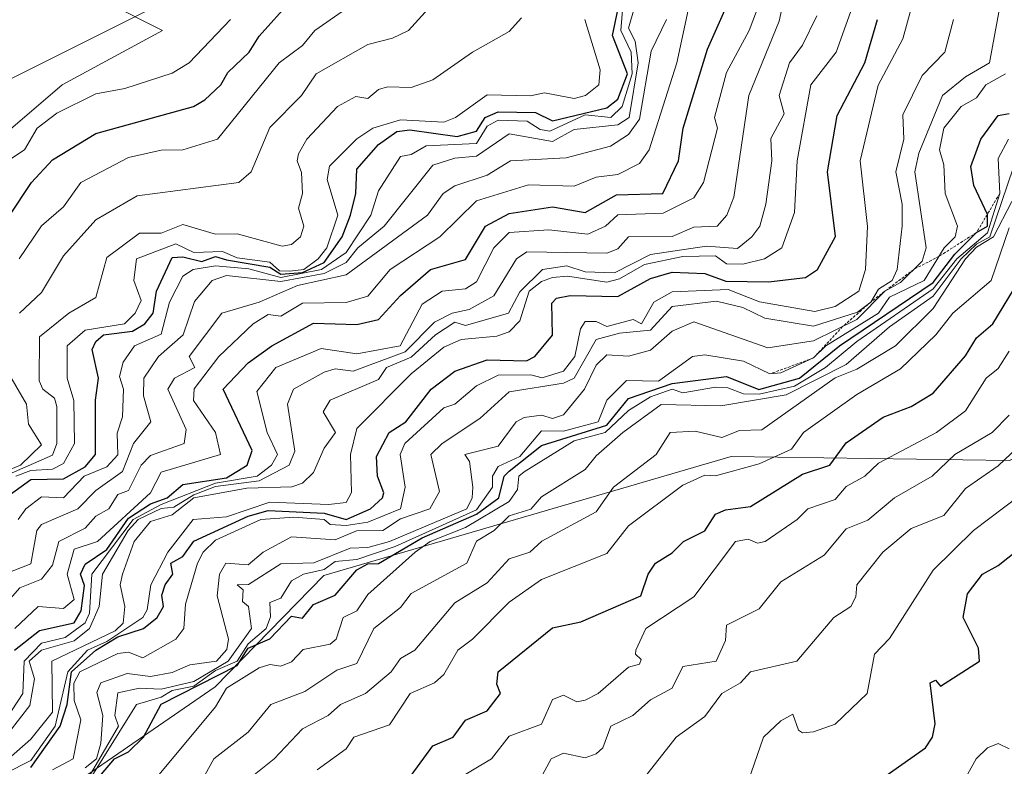
# Model space of a CAD drawing. Units: metres. Extents: x 569873 to 573313, y 4733412 to 4735762.
# Drawn here: x 571728 to 571909, y 4734124 to 4734262 of the extents above; entities that cross this region are included whole.
import ezdxf

# ---------------------------------------------------------------- set-up
doc = ezdxf.new("R2010")
doc.units = ezdxf.units.M
doc.header["$MEASUREMENT"] = 0
doc.linetypes.add('TRAZOS', pattern=[0.75, 0.5, -0.25])
for name, color, linetype, lineweight in [('Arbolado forestal CxS', 92, 'Continuous', 0), ('Curva de nivel maestra', 36, 'Continuous', 30), ('Curva de nivel normal', 36, 'Continuous', 0), ('Escarpado lineal', 39, 'TRAZOS', 0)]:
    doc.layers.add(name, color=color, linetype=linetype, lineweight=lineweight)

# ---------------------------------------------------------------- blocks, each defined once
blk = doc.blocks.new('*U186')
at = {"layer": 'Curva de nivel normal', "color": 36, "linetype": 'Continuous', "lineweight": 0}
blk.add_polyline3d([(571910.72, 4734228.13, 585), (571907.36, 4734221.62, 585), (571904.22, 4734219.74, 585), (571902.18, 4734217.62, 585), (571896.22, 4734208.49, 585), (571889.33, 4734201.62, 585), (571882.22, 4734197.3, 585), (571878.22, 4734195.74, 585), (571864.75, 4734186.16, 585), (571860.61, 4734186.01, 585), (571857.36, 4734184.76, 585), (571852.48, 4734185.88, 585), (571847.86, 4734185.63, 585), (571845.3, 4734181.63, 585), (571837.42, 4734175.63, 585), (571834.23, 4734171.04, 585), (571824.27, 4734165.67, 585), (571822.05, 4734163.63, 585), (571818.23, 4734162.45, 585), (571814.23, 4734158.02, 585), (571808.24, 4734154.31, 585), (571800.89, 4734145.63, 585), (571798.24, 4734144.08, 585), (571796.53, 4734141.63, 585), (571791.82, 4734137.64, 585), (571787.25, 4734135.64, 585), (571784.94, 4734133.64, 585), (571780.24, 4734131.15, 585), (571775.05, 4734125.64, 585), (571771.04, 4734122.44, 585)], dxfattribs=at)
blk = doc.blocks.new('*U188')
at = {"layer": 'Curva de nivel normal', "color": 36, "linetype": 'Continuous', "lineweight": 0}
blk.add_polyline3d([(571724.25, 4734152.64, 660), (571728.25, 4734157.07, 660), (571732.25, 4734158.66, 660), (571734.25, 4734161.29, 660), (571735.41, 4734165.63, 660), (571740.25, 4734168.07, 660), (571742.25, 4734170.27, 660), (571744.6, 4734171.63, 660), (571746.25, 4734174.27, 660), (571748.25, 4734174.99, 660), (571750.57, 4734179.63, 660), (571752.25, 4734181.44, 660), (571758.49, 4734183.63, 660), (571758.82, 4734186.2, 660), (571755.49, 4734193.62, 660), (571756.72, 4734195.62, 660), (571760.41, 4734197.62, 660), (571759.39, 4734199.62, 660), (571765.37, 4734207.62, 660), (571772.24, 4734209.61, 660), (571779.32, 4734212.7, 660), (571788.24, 4734214.64, 660), (571803.21, 4734225.62, 660), (571806.14, 4734229.62, 660), (571808.24, 4734231.05, 660), (571814.23, 4734232.98, 660), (571818.49, 4734235.62, 660), (571828.76, 4734236.15, 660), (571836.92, 4734238.31, 660), (571840.23, 4734240.47, 660), (571842.23, 4734243.27, 660), (571844.39, 4734255.77, 660), (571847.21, 4734261.61, 660)], dxfattribs=at)
blk = doc.blocks.new('*U205')
at = {"layer": 'Curva de nivel normal', "color": 36, "linetype": 'Continuous', "lineweight": 0}
for points in [[(571726.25, 4734178.77, 690), (571728.37, 4734179.63, 690), (571732.25, 4734183.39, 690), (571729.82, 4734187.2, 690), (571729.48, 4734190.85, 690), (571725.54, 4734197.62, 690)], [(571728.15, 4734207.62, 690), (571732.25, 4734211.42, 690), (571736.25, 4734218.13, 690), (571742.25, 4734224.76, 690), (571749.8, 4734229.17, 690), (571768.53, 4734231.62, 690), (571770.78, 4734233.62, 690), (571774.24, 4734241.77, 690), (571780.03, 4734247.61, 690), (571782.76, 4734251.61, 690), (571792.24, 4734257.04, 690), (571796.81, 4734258.18, 690), (571799.71, 4734259.61, 690), (571803.41, 4734263.61, 690)]]:
    blk.add_polyline3d(points, dxfattribs=at)
blk = doc.blocks.new('*U209')
at = {"layer": 'Curva de nivel normal', "color": 36, "linetype": 'Continuous', "lineweight": 0}
blk.add_polyline3d([(571910.22, 4734127.5, 545), (571908.22, 4734128.46, 545), (571906.22, 4734127.68, 545), (571904.16, 4734125.64, 545), (571899.15, 4734116.57, 545), (571898, 4734111.64, 545), (571898.47, 4734109.64, 545), (571897.29, 4734106.71, 545), (571897.98, 4734105.4, 545), (571902.16, 4734105.58, 545), (571906.51, 4734103.93, 545), (571910.22, 4734104.02, 545)], dxfattribs=at)
blk = doc.blocks.new('*U212')
at = {"layer": 'Curva de nivel normal', "color": 36, "linetype": 'Continuous', "lineweight": 0}
blk.add_polyline3d([(571726.25, 4734178.01, 685), (571734.25, 4734181.51, 685), (571735.05, 4734183.63, 685), (571735.06, 4734190.43, 685), (571734.62, 4734191.99, 685), (571732.48, 4734193.62, 685), (571731.77, 4734195.14, 685), (571731.87, 4734203.24, 685), (571737.26, 4734207.62, 685), (571742.25, 4734210.51, 685), (571744.25, 4734217.85, 685), (571750.25, 4734222.3, 685), (571754.25, 4734222.31, 685), (571758.25, 4734223.89, 685), (571764.24, 4734222.13, 685), (571768.24, 4734222.2, 685), (571776.52, 4734219.9, 685), (571778.24, 4734220.25, 685), (571779.84, 4734221.62, 685), (571780.48, 4734223.62, 685), (571779.53, 4734226.91, 685), (571780.24, 4734229.62, 685), (571780.08, 4734233.46, 685), (571779.24, 4734235.62, 685), (571779.53, 4734236.91, 685), (571781.03, 4734239.61, 685), (571786.7, 4734245.61, 685), (571790.07, 4734247.44, 685), (571792.24, 4734247.1, 685), (571794.24, 4734248.75, 685), (571795.85, 4734249.22, 685), (571800.24, 4734249.12, 685), (571804.24, 4734250.49, 685), (571811.5, 4734255.61, 685), (571818.23, 4734259.43, 685), (571820.51, 4734261.89, 685)], dxfattribs=at)
blk = doc.blocks.new('*U213')
at = {"layer": 'Curva de nivel normal', "color": 36, "linetype": 'Continuous', "lineweight": 0}
blk.add_polyline3d([(571914.21, 4734185.22, 560), (571908.22, 4734179.51, 560), (571902.22, 4734175.38, 560), (571898.22, 4734170.38, 560), (571892.22, 4734168.03, 560), (571887.01, 4734163.63, 560), (571882.22, 4734157.66, 560), (571882.03, 4734155.44, 560), (571881.11, 4734153.63, 560), (571877.97, 4734151.63, 560), (571871.16, 4734143.63, 560), (571862.62, 4734141.63, 560), (571860.79, 4734139.63, 560), (571857.38, 4734137.64, 560), (571854.23, 4734133.44, 560), (571849, 4734129.64, 560), (571841.12, 4734119.64, 560)], dxfattribs=at)
blk = doc.blocks.new('*U217')
at = {"layer": 'Curva de nivel normal', "color": 36, "linetype": 'Continuous', "lineweight": 0}
blk.add_polyline3d([(571852.23, 4734268.22, 655), (571849.12, 4734253.61, 655), (571844.01, 4734237.62, 655), (571842.23, 4734235.12, 655), (571838.23, 4734233.08, 655), (571834.23, 4734232.62, 655), (571830.23, 4734230.94, 655), (571821.79, 4734231.18, 655), (571812.24, 4734228.28, 655), (571805.48, 4734221.62, 655), (571796.34, 4734215.62, 655), (571792.24, 4734210.73, 655), (571788.24, 4734209.59, 655), (571780.24, 4734209.43, 655), (571776.24, 4734207.07, 655), (571773.95, 4734207.33, 655), (571771.15, 4734205.62, 655), (571764.85, 4734199.62, 655), (571760.3, 4734193.67, 655), (571760.19, 4734191.56, 655), (571764.24, 4734185.63, 655), (571765.16, 4734181.63, 655), (571754.25, 4734178.38, 655), (571752.25, 4734174.58, 655), (571742.52, 4734165.63, 655), (571738.25, 4734164.19, 655), (571736.95, 4734159.63, 655), (571738.25, 4734154.96, 655), (571736.25, 4734153.28, 655), (571731.6, 4734153.63, 655), (571727.35, 4734149.63, 655)], dxfattribs=at)
blk = doc.blocks.new('*U222')
at = {"layer": 'Curva de nivel normal', "color": 36, "linetype": 'Continuous', "lineweight": 0}
blk.add_polyline3d([(571728.12, 4734217.62, 695), (571732.25, 4734223.66, 695), (571736.25, 4734227.16, 695), (571739.44, 4734231.62, 695), (571748.25, 4734236.2, 695), (571754.25, 4734237.56, 695), (571758.25, 4734237.61, 695), (571764.58, 4734239.61, 695), (571775.92, 4734253.61, 695), (571780.24, 4734256.84, 695), (571782.51, 4734259.61, 695), (571793.95, 4734267.61, 695)], dxfattribs=at)
blk = doc.blocks.new('*U224')
at = {"layer": 'Curva de nivel normal', "color": 36, "linetype": 'Continuous', "lineweight": 0}
blk.add_polyline3d([(571726.05, 4734235.62, 705), (571729.08, 4734237.62, 705), (571731.46, 4734241.61, 705), (571735.02, 4734244.38, 705), (571742.25, 4734247.95, 705), (571747.54, 4734248.9, 705), (571756.25, 4734251.76, 705), (571759.4, 4734253.61, 705), (571766.98, 4734261.61, 705)], dxfattribs=at)
blk = doc.blocks.new('*U226')
at = {"layer": 'Curva de nivel normal', "color": 36, "linetype": 'Continuous', "lineweight": 0}
blk.add_polyline3d([(571740.54, 4734121.64, 610), (571746.41, 4734131.64, 610), (571745.71, 4734133.64, 610), (571746.25, 4734137.8, 610), (571750.25, 4734138.64, 610), (571754.25, 4734138.45, 610), (571760.25, 4734139.85, 610), (571766.56, 4734143.63, 610), (571770.85, 4734149.63, 610), (571770.29, 4734153.68, 610), (571769.2, 4734154.59, 610), (571769.35, 4734156.74, 610), (571768.24, 4734157.65, 610), (571770.32, 4734157.71, 610), (571776.24, 4734161.52, 610), (571782.3, 4734161.69, 610), (571788.98, 4734164.37, 610), (571792.24, 4734164.51, 610), (571796.27, 4734165.63, 610), (571810.46, 4734171.63, 610), (571811.42, 4734173.63, 610), (571811.55, 4734175.63, 610), (571810.93, 4734180.32, 610), (571810.11, 4734181.63, 610), (571816.23, 4734183.13, 610), (571819.54, 4734187.63, 610), (571821.03, 4734188.42, 610), (571824.23, 4734188.83, 610), (571826.23, 4734188.25, 610), (571828.23, 4734188.89, 610), (571832.12, 4734193.62, 610), (571834.23, 4734198.06, 610), (571836.23, 4734199.95, 610), (571840.23, 4734199.7, 610), (571844.23, 4734200.8, 610), (571848.23, 4734204.31, 610), (571852.23, 4734206.02, 610), (571865.85, 4734201.25, 610), (571874.22, 4734202.53, 610), (571882.22, 4734206.41, 610), (571887.34, 4734211.62, 610), (571890.22, 4734213.22, 610), (571894.22, 4734217.16, 610), (571894.99, 4734219.62, 610), (571892.88, 4734233.62, 610), (571893.61, 4734237.01, 610), (571897.99, 4734247.61, 610), (571902.22, 4734251.05, 610), (571906.61, 4734253.61, 610), (571908.47, 4734263.61, 610)], dxfattribs=at)
blk = doc.blocks.new('*U231')
at = {"layer": 'Curva de nivel normal', "color": 36, "linetype": 'Continuous', "lineweight": 0}
blk.add_polyline3d([(571727.48, 4734177.63, 680), (571730.25, 4734178.68, 680), (571734.25, 4734178.91, 680), (571736.25, 4734179.95, 680), (571738.29, 4734183.63, 680), (571738.15, 4734191.52, 680), (571736.92, 4734195.62, 680), (571736.96, 4734201.62, 680), (571740.25, 4734204.46, 680), (571747.47, 4734205.62, 680), (571749.46, 4734207.62, 680), (571750.58, 4734209.95, 680), (571749.23, 4734213.62, 680), (571749.68, 4734217.62, 680), (571756.96, 4734220.33, 680), (571760.25, 4734218.79, 680), (571765.54, 4734218.92, 680), (571768.24, 4734217.8, 680), (571774.24, 4734216.98, 680), (571776.01, 4734215.39, 680), (571777.92, 4734215.3, 680), (571780.47, 4734215.62, 680), (571783.12, 4734217.62, 680), (571784.73, 4734219.62, 680), (571786.73, 4734225.62, 680), (571784.79, 4734232.17, 680), (571785.23, 4734234.61, 680), (571790.24, 4734239.69, 680), (571793.19, 4734241.61, 680), (571798.24, 4734243.17, 680), (571806.24, 4734242.75, 680), (571808.38, 4734243.61, 680), (571814.23, 4734247.75, 680), (571822.18, 4734247.56, 680), (571824.73, 4734248.11, 680), (571830.23, 4734247.11, 680), (571832.32, 4734247.61, 680), (571834.75, 4734249.61, 680), (571834.99, 4734252.37, 680), (571832.16, 4734261.61, 680)], dxfattribs=at)
blk = doc.blocks.new('*U234')
at = {"layer": 'Curva de nivel normal', "color": 36, "linetype": 'Continuous', "lineweight": 0}
blk.add_polyline3d([(571760.6, 4734119.64, 590), (571763.9, 4734125.64, 590), (571770.24, 4734130.54, 590), (571774.44, 4734135.64, 590), (571780.66, 4734138.05, 590), (571786.55, 4734141.94, 590), (571790.24, 4734143.15, 590), (571793.38, 4734149.63, 590), (571798.24, 4734153.47, 590), (571800.24, 4734156.05, 590), (571810.46, 4734161.63, 590), (571812.24, 4734165.69, 590), (571815.51, 4734167.63, 590), (571818.23, 4734170.36, 590), (571822.23, 4734171.54, 590), (571824.23, 4734173.8, 590), (571832.23, 4734178.83, 590), (571834.23, 4734181.36, 590), (571839.17, 4734185.63, 590), (571846.23, 4734190.78, 590), (571857.18, 4734190.57, 590), (571869.19, 4734192.59, 590), (571880.22, 4734198.17, 590), (571888.22, 4734205.09, 590), (571896.22, 4734210.73, 590), (571901.42, 4734217.62, 590), (571904.22, 4734220.31, 590), (571906.66, 4734221.62, 590), (571911.03, 4734234.43, 590)], dxfattribs=at)
blk = doc.blocks.new('*U239')
at = {"layer": 'Curva de nivel normal', "color": 36, "linetype": 'Continuous', "lineweight": 0}
blk.add_polyline3d([(571744.25, 4734264.75, 710), (571754.49, 4734259.61, 710), (571736.01, 4734249.61, 710), (571724.31, 4734239.61, 710), (571718.11, 4734229.62, 710), (571716.43, 4734227.62, 710), (571713.13, 4734225.62, 710), (571708.26, 4734219.62, 710), (571702.01, 4734203.62, 710), (571698.91, 4734188.28, 710), (571696.26, 4734183.01, 710), (571690.76, 4734175.63, 710), (571686.49, 4734171.63, 710), (571683.21, 4734169.63, 710), (571674.26, 4734161.59, 710), (571666.26, 4734155.65, 710), (571662.27, 4734153.73, 710), (571658.16, 4734149.63, 710), (571654.27, 4734147.73, 710), (571652.27, 4734145.83, 710), (571648.27, 4734140.83, 710), (571645.35, 4734133.64, 710), (571642.61, 4734129.98, 710), (571638.09, 4734121.64, 710)], dxfattribs=at)
blk = doc.blocks.new('*U241')
at = {"layer": 'Curva de nivel maestra', "color": 36, "linetype": 'Continuous', "lineweight": 30}
blk.add_polyline3d([(571883.44, 4734119.64, 550), (571894.81, 4734127.64, 550), (571896.11, 4734129.64, 550), (571896.64, 4734132.06, 550), (571895.68, 4734139.63, 550), (571896.69, 4734140.1, 550), (571897.62, 4734139.03, 550), (571904.76, 4734143.63, 550), (571904.6, 4734146.01, 550), (571901.78, 4734151.63, 550), (571902.58, 4734155.99, 550), (571905.35, 4734159.63, 550), (571908.22, 4734161.22, 550), (571918.9, 4734169.63, 550)], dxfattribs=at)
blk = doc.blocks.new('*U245')
at = {"layer": 'Curva de nivel maestra', "color": 36, "linetype": 'Continuous', "lineweight": 30}
blk.add_polyline3d([(571726.25, 4734225.45, 700), (571730.39, 4734231.62, 700), (571734.25, 4734235.83, 700), (571742.25, 4734240.67, 700), (571760.21, 4734245.61, 700), (571762.25, 4734246.83, 700), (571765.24, 4734249.61, 700), (571766.52, 4734251.89, 700), (571770.4, 4734255.61, 700), (571772.24, 4734258.52, 700), (571778.24, 4734265.17, 700)], dxfattribs=at)
blk = doc.blocks.new('*U247')
at = {"layer": 'Curva de nivel maestra', "color": 36, "linetype": 'Continuous', "lineweight": 30}
blk.add_polyline3d([(571800.24, 4734122.59, 575), (571804.24, 4734128.03, 575), (571807.93, 4734129.64, 575), (571810.24, 4734132.78, 575), (571814.23, 4734134.47, 575), (571816.64, 4734137.64, 575), (571815.98, 4734139.38, 575), (571816.23, 4734141.63, 575), (571826.23, 4734149.75, 575), (571831.41, 4734150.81, 575), (571842.5, 4734155.63, 575), (571843.82, 4734159.63, 575), (571845.17, 4734161.63, 575), (571848.23, 4734163.5, 575), (571850.31, 4734165.63, 575), (571854.23, 4734167.6, 575), (571856.23, 4734170.65, 575), (571858.06, 4734171.46, 575), (571862.66, 4734172.06, 575), (571872.22, 4734178.01, 575), (571877.27, 4734179.63, 575), (571880.22, 4734183.76, 575), (571887.06, 4734188.47, 575), (571892.22, 4734190.45, 575), (571896.22, 4734192.91, 575), (571902.22, 4734199.76, 575), (571904.22, 4734203.04, 575), (571907.22, 4734205.62, 575), (571912.08, 4734213.62, 575)], dxfattribs=at)

msp = doc.modelspace()

# ---------------------------------------------------------------- linework, layer by layer
at = {"layer": 'Arbolado forestal CxS', "color": 92, "linetype": 'Continuous', "lineweight": 0}
for points in [[(571619.8, 4734345.03, 693.24), (571653.81, 4734356.51, 682.49), (571726.39, 4734414.93, 678.88), (571766.26, 4734433.68, 671.72), (571789.28, 4734437.63, 663.88), (571793.53, 4734438.36, 662.45), (571810.08, 4734434.68, 656.75), (571857.25, 4734413.48, 645.03), (571876.22, 4734406.01, 649.72), (571887.38, 4734393.45, 655.73), (571872.15, 4734376.12, 658.64), (571847.73, 4734332.71, 667.42), (571831.43, 4734305.26, 670.01), (571808.74, 4734282.83, 686.13), (571755.53, 4734265.23, 708.81), (571705.78, 4734240.32, 717.92), (571676.64, 4734201.05, 723.5), (571653.92, 4734183.07, 726.79), (571619.22, 4734154.19, 728.11)], [(571887.38, 4734393.45, 655.73), (571872.15, 4734376.12, 658.64), (571847.73, 4734332.71, 667.42), (571831.43, 4734305.26, 670.01), (571808.74, 4734282.83, 686.13), (571755.53, 4734265.23, 708.81), (571705.78, 4734240.32, 717.92), (571676.64, 4734201.05, 723.5), (571653.92, 4734183.07, 726.79), (571619.22, 4734154.19, 728.11), (571598.63, 4734105.95, 733.44), (571583.51, 4734064.38, 737.41), (571572.88, 4734024.41, 739.98), (571571.18, 4733976.92, 743.04), (571561, 4733942.31, 750.56), (571508.34, 4733879.45, 760.02), (571462.48, 4733816.17, 769.89), (571457.53, 4733799.61, 772.24), (571461.57, 4733770.42, 769.34), (571450.96, 4733747.46, 780.03), (571432.1, 4733722.52, 779.14), (571379.54, 4733703.03, 782.96), (571331.26, 4733678.91, 783.24), (571306.95, 4733644.33, 779.97)], [(571887.38, 4734393.45, 655.73), (571872.15, 4734376.12, 658.64), (571847.73, 4734332.71, 667.42), (571831.43, 4734305.26, 670.01), (571808.74, 4734282.83, 686.13), (571755.53, 4734265.23, 708.81), (571705.78, 4734240.32, 717.92), (571676.64, 4734201.05, 723.5), (571653.92, 4734183.07, 726.79), (571619.22, 4734154.19, 728.11), (571598.63, 4734105.95, 733.44), (571583.51, 4734064.38, 737.41), (571572.88, 4734024.41, 739.98), (571571.18, 4733976.92, 743.04), (571561, 4733942.31, 750.56), (571508.34, 4733879.45, 760.02), (571462.48, 4733816.17, 769.89), (571457.53, 4733799.61, 772.24), (571461.57, 4733770.42, 769.34), (571450.96, 4733747.46, 780.03), (571432.1, 4733722.52, 779.14), (571379.54, 4733703.03, 782.96), (571331.26, 4733678.91, 783.24), (571306.95, 4733644.33, 779.97)], [(571629.49, 4733740.05, 615.51), (571635.48, 4733786.48, 619.6), (571640.23, 4733827.18, 630.58), (571651.86, 4733862.66, 626.45), (571679.82, 4733881.51, 610.33), (571688.48, 4733910.8, 607.96), (571690.8, 4734039.9, 616.39), (571691.05, 4734069.57, 631.04), (571720.64, 4734108.95, 604.98), (571764.16, 4734138.88, 593.77), (571784.15, 4734159.33, 599.42), (571859.1, 4734181.24, 578.93), (571910.21, 4734180.51, 555.97), (571985.48, 4734210.39, 528.99), (572027.1, 4734240.41, 511.29), (572034.85, 4734251.72, 511.22), (572035.24, 4734267.16, 510.97)], [(572035.24, 4734267.16, 510.97), (572034.85, 4734251.72, 511.22), (572027.1, 4734240.41, 511.29), (571985.48, 4734210.39, 528.99), (571910.21, 4734180.51, 555.97), (571859.1, 4734181.24, 578.93), (571784.15, 4734159.33, 599.42), (571764.16, 4734138.88, 593.77), (571720.64, 4734108.95, 604.98), (571691.05, 4734069.57, 631.04), (571690.8, 4734039.9, 616.39), (571688.48, 4733910.8, 607.96), (571679.82, 4733881.51, 610.33), (571651.86, 4733862.66, 626.45), (571640.23, 4733827.18, 630.58), (571635.48, 4733786.48, 619.6), (571629.49, 4733740.05, 615.51)], [(572035.24, 4734267.16, 510.97), (572034.85, 4734251.72, 511.22), (572027.1, 4734240.41, 511.29), (571985.48, 4734210.39, 528.99), (571910.21, 4734180.51, 555.97), (571859.1, 4734181.24, 578.93), (571784.15, 4734159.33, 599.42), (571764.16, 4734138.88, 593.77), (571720.64, 4734108.95, 604.98), (571691.05, 4734069.57, 631.04), (571690.8, 4734039.9, 616.39), (571688.48, 4733910.8, 607.96), (571679.82, 4733881.51, 610.33), (571651.86, 4733862.66, 626.45), (571640.23, 4733827.18, 630.58), (571635.48, 4733786.48, 619.6), (571629.49, 4733740.05, 615.51)], [(572035.24, 4734267.16, 510.97), (572034.85, 4734251.72, 511.22), (572027.1, 4734240.41, 511.29), (571985.48, 4734210.39, 528.99), (571910.21, 4734180.51, 555.97), (571859.1, 4734181.24, 578.93), (571784.15, 4734159.33, 599.42), (571764.16, 4734138.88, 593.77), (571720.64, 4734108.95, 604.98), (571691.05, 4734069.57, 631.04), (571690.8, 4734039.9, 616.39), (571688.48, 4733910.8, 607.96), (571679.82, 4733881.51, 610.33), (571651.86, 4733862.66, 626.45), (571640.23, 4733827.18, 630.58), (571635.48, 4733786.48, 619.6), (571629.49, 4733740.05, 615.51)], [(571619.22, 4734154.19, 728.11), (571653.92, 4734183.07, 726.79), (571676.64, 4734201.05, 723.5), (571705.78, 4734240.32, 717.92), (571755.53, 4734265.23, 708.81)]]:
    msp.add_polyline3d(points, dxfattribs=at)
at = {"layer": 'Curva de nivel maestra', "color": 36, "linetype": 'Continuous', "lineweight": 30}
for points in [[(571727.25, 4734145.63, 650), (571731.84, 4734149.22, 650), (571738.25, 4734150.65, 650), (571739.51, 4734152.89, 650), (571740.14, 4734157.52, 650), (571739.39, 4734159.63, 650), (571740.25, 4734161.44, 650), (571744.25, 4734164.16, 650), (571748.25, 4734169.9, 650), (571752.25, 4734172.52, 650), (571755.34, 4734173.63, 650), (571758.25, 4734176.08, 650), (571766.24, 4734177.31, 650), (571770.07, 4734179.63, 650), (571770.96, 4734182.35, 650), (571765.64, 4734193.62, 650), (571770.24, 4734198.47, 650), (571774.58, 4734201.62, 650), (571782.24, 4734205.78, 650), (571790.24, 4734205.54, 650), (571794.24, 4734206.42, 650), (571798.24, 4734210.86, 650), (571803.79, 4734215.62, 650), (571810.24, 4734217.47, 650), (571813.9, 4734223.62, 650), (571818.23, 4734225.93, 650), (571826.23, 4734227.13, 650), (571832.23, 4734226.09, 650), (571838, 4734229.39, 650), (571846.53, 4734229.62, 650), (571849.38, 4734235.62, 650), (571850.28, 4734241.61, 650), (571854.76, 4734256.14, 650), (571858.9, 4734265.61, 650)], [(571725.63, 4734173.63, 675), (571730.25, 4734177.03, 675), (571736.25, 4734177.12, 675), (571740.25, 4734179.37, 675), (571742.18, 4734181.63, 675), (571742.15, 4734191.62, 675), (571742.72, 4734195.62, 675), (571741.57, 4734200.94, 675), (571742.25, 4734202.41, 675), (571743.64, 4734203.62, 675), (571748.94, 4734204.31, 675), (571751.26, 4734205.62, 675), (571752.79, 4734207.62, 675), (571753.4, 4734211.62, 675), (571756.25, 4734217.84, 675), (571758.25, 4734217.98, 675), (571761.71, 4734217.08, 675), (571764.24, 4734218, 675), (571766.24, 4734217.44, 675), (571774.24, 4734216.04, 675), (571776.24, 4734214.76, 675), (571780.24, 4734215.07, 675), (571784.24, 4734216.94, 675), (571787.56, 4734221.62, 675), (571789.08, 4734225.62, 675), (571790.04, 4734229.62, 675), (571790.24, 4734234.06, 675), (571794.24, 4734238.64, 675), (571797.62, 4734240.99, 675), (571799.96, 4734241.33, 675), (571808.71, 4734240.08, 675), (571812.24, 4734241.06, 675), (571813.81, 4734243.61, 675), (571816.23, 4734244.65, 675), (571823.12, 4734244.5, 675), (571826.23, 4734242.99, 675), (571836.23, 4734245.35, 675), (571838.23, 4734246.96, 675), (571840.03, 4734251.61, 675), (571837.27, 4734258.65, 675), (571838.31, 4734263.61, 675)], [(571730.25, 4734124.03, 625), (571735.64, 4734131.64, 625), (571736.93, 4734135.64, 625), (571737.74, 4734141.63, 625), (571742.25, 4734145.63, 625), (571746.25, 4734148.11, 625), (571750.99, 4734149.63, 625), (571753.53, 4734151.63, 625), (571754.69, 4734153.63, 625), (571754.37, 4734155.75, 625), (571754.98, 4734157.63, 625), (571756.38, 4734159.63, 625), (571756.01, 4734161.63, 625), (571758.25, 4734162.88, 625), (571760.25, 4734165.69, 625), (571770.24, 4734170.25, 625), (571773.93, 4734171.32, 625), (571784.24, 4734170.8, 625), (571788.24, 4734169.66, 625), (571792.75, 4734171.63, 625), (571794.94, 4734173.63, 625), (571795.2, 4734174.59, 625), (571794.03, 4734177.63, 625), (571793.83, 4734181.22, 625), (571796.18, 4734185.63, 625), (571799.23, 4734187.63, 625), (571803.92, 4734193.62, 625), (571808.24, 4734196.94, 625), (571814.23, 4734199.03, 625), (571821.45, 4734198.84, 625), (571823, 4734199.62, 625), (571826.23, 4734203.54, 625), (571826.08, 4734209.47, 625), (571826.95, 4734210.34, 625), (571829.47, 4734210.86, 625), (571838.23, 4734210.68, 625), (571844.23, 4734213.95, 625), (571848.23, 4734215.16, 625), (571854.23, 4734214.89, 625), (571858.12, 4734213.51, 625), (571865.94, 4734213.34, 625), (571872.76, 4734214.16, 625), (571874.96, 4734215.62, 625), (571878.28, 4734221.68, 625), (571876.83, 4734233.62, 625), (571878.58, 4734243.97, 625), (571883.67, 4734253.61, 625), (571885.98, 4734261.61, 625)], [(571742.23, 4734121.62, 600), (571745.68, 4734125.64, 600), (571748.25, 4734126.93, 600), (571750.96, 4734129.64, 600), (571754.25, 4734135.72, 600), (571768.24, 4734142.8, 600), (571770.24, 4734145.98, 600), (571774.24, 4734147.7, 600), (571778.24, 4734151.89, 600), (571780.24, 4734151.49, 600), (571782.24, 4734154.02, 600), (571786.24, 4734155.77, 600), (571790.24, 4734160.41, 600), (571792.24, 4734161.48, 600), (571794.24, 4734161.56, 600), (571802.24, 4734166.27, 600), (571812.24, 4734170.66, 600), (571816.38, 4734173.63, 600), (571817.35, 4734177.63, 600), (571818.23, 4734178.56, 600), (571824.23, 4734183.26, 600), (571836.23, 4734187.02, 600), (571840.23, 4734191.93, 600), (571848.23, 4734194.68, 600), (571858.23, 4734195.97, 600), (571864.16, 4734193.56, 600), (571871.68, 4734195.62, 600), (571878.99, 4734201.62, 600), (571896.22, 4734213.22, 600), (571900.22, 4734218.45, 600), (571904.22, 4734222.43, 600), (571906.23, 4734223.63, 600), (571906.22, 4734225.77, 600), (571903.7, 4734231.1, 600), (571903.19, 4734234.59, 600), (571905.01, 4734239.61, 600), (571908.22, 4734243.95, 600), (571910.22, 4734244.34, 600)]]:
    msp.add_polyline3d(points, dxfattribs=at)
at = {"layer": 'Curva de nivel normal', "color": 36, "linetype": 'Continuous', "lineweight": 0}
for points in [[(571726.25, 4734130.53, 640), (571730.09, 4734135.48, 640), (571730.96, 4734140.34, 640), (571729.96, 4734143.63, 640), (571732.25, 4734145.65, 640), (571738.25, 4734147.34, 640), (571741.07, 4734149.63, 640), (571742.86, 4734153.63, 640), (571743.42, 4734159.63, 640), (571748.17, 4734167.63, 640), (571749.99, 4734169.63, 640), (571754.25, 4734171.7, 640), (571756.56, 4734171.94, 640), (571760.25, 4734174.21, 640), (571764.24, 4734175.7, 640), (571772.24, 4734176.78, 640), (571777.76, 4734179.63, 640), (571778.82, 4734182.21, 640), (571777.46, 4734190.84, 640), (571778.61, 4734193.62, 640), (571784.24, 4734196.76, 640), (571786.24, 4734197.34, 640), (571789.54, 4734196.92, 640), (571799.13, 4734200.51, 640), (571804.55, 4734205.93, 640), (571807.77, 4734207.62, 640), (571810.87, 4734208.25, 640), (571815.43, 4734210.82, 640), (571819.61, 4734217.62, 640), (571821.49, 4734218.88, 640), (571836.23, 4734218.65, 640), (571838.23, 4734219.46, 640), (571840.23, 4734221.64, 640), (571848.23, 4734221.7, 640), (571852.23, 4734223.4, 640), (571856.49, 4734223.62, 640), (571858.3, 4734225.62, 640), (571859.56, 4734228.95, 640), (571862.34, 4734247.61, 640), (571867.92, 4734261.31, 640), (571869.56, 4734268.95, 640)], [(571725.53, 4734122.92, 630), (571730.25, 4734125.35, 630), (571734.72, 4734131.64, 630), (571737.07, 4734141.63, 630), (571740.71, 4734145.63, 630), (571744.25, 4734147.25, 630), (571750.89, 4734151.63, 630), (571751.65, 4734153.03, 630), (571752.34, 4734157.63, 630), (571755.49, 4734163.63, 630), (571760.11, 4734169.63, 630), (571766.24, 4734170.14, 630), (571774.24, 4734172.83, 630), (571785, 4734172.39, 630), (571788.24, 4734172.79, 630), (571789.26, 4734174.65, 630), (571789.08, 4734181.63, 630), (571790.24, 4734186.39, 630), (571800.24, 4734196.44, 630), (571806.24, 4734201.38, 630), (571809.41, 4734202.79, 630), (571815.99, 4734203.38, 630), (571818.23, 4734204.19, 630), (571820.23, 4734206.21, 630), (571821.96, 4734211.62, 630), (571824.23, 4734213.45, 630), (571826.23, 4734214.18, 630), (571829.01, 4734214.4, 630), (571836.23, 4734213.3, 630), (571838.55, 4734213.94, 630), (571843.15, 4734216.54, 630), (571850.23, 4734218.03, 630), (571856.23, 4734218.15, 630), (571858.23, 4734216.66, 630), (571861.22, 4734216.61, 630), (571865.22, 4734217.62, 630), (571868.4, 4734219.62, 630), (571870.72, 4734226.12, 630), (571871.26, 4734235.62, 630), (571873.75, 4734249.61, 630), (571878.41, 4734255.61, 630), (571881.97, 4734265.61, 630)], [(571727.92, 4734169.63, 670), (571729.35, 4734171.63, 670), (571732.25, 4734173.83, 670), (571736.26, 4734173.63, 670), (571740.07, 4734177.63, 670), (571744.25, 4734179.32, 670), (571746.25, 4734181.58, 670), (571746.17, 4734185.55, 670), (571747.14, 4734188.52, 670), (571747.31, 4734193.62, 670), (571746.57, 4734195.94, 670), (571747.25, 4734198.62, 670), (571749.32, 4734201.62, 670), (571754.25, 4734203.77, 670), (571755.79, 4734209.62, 670), (571758.25, 4734214.42, 670), (571760.13, 4734215.62, 670), (571764.24, 4734216.31, 670), (571770.39, 4734215.77, 670), (571776.24, 4734214.16, 670), (571783.72, 4734215.62, 670), (571788.24, 4734218.75, 670), (571792.8, 4734225.62, 670), (571794.24, 4734230.08, 670), (571798.24, 4734236.4, 670), (571800.24, 4734236.78, 670), (571803.01, 4734238.39, 670), (571812.24, 4734238.8, 670), (571814.23, 4734241.97, 670), (571816.23, 4734243.12, 670), (571821.54, 4734242.92, 670), (571823.98, 4734241.36, 670), (571825.72, 4734241.1, 670), (571832.23, 4734244.09, 670), (571836.95, 4734243.61, 670), (571839.04, 4734245.61, 670), (571840.88, 4734251.61, 670), (571840.67, 4734255.61, 670), (571838.8, 4734259.61, 670), (571839.3, 4734265.61, 670)], [(571724.87, 4734131.64, 645), (571728.81, 4734137.64, 645), (571729.02, 4734143.63, 645), (571732.25, 4734146.89, 645), (571736.6, 4734147.98, 645), (571740.25, 4734150.64, 645), (571741.05, 4734152.43, 645), (571741.46, 4734159.63, 645), (571749.07, 4734169.63, 645), (571754.25, 4734172.42, 645), (571764.24, 4734176.32, 645), (571771.92, 4734177.63, 645), (571774.54, 4734179.63, 645), (571775.64, 4734181.63, 645), (571773.75, 4734185.63, 645), (571771.84, 4734193.22, 645), (571775.34, 4734197.62, 645), (571783.7, 4734201.08, 645), (571790.24, 4734200.11, 645), (571798.21, 4734201.62, 645), (571802.24, 4734209.28, 645), (571805.91, 4734211.62, 645), (571810.24, 4734212.1, 645), (571812.24, 4734213.34, 645), (571815.42, 4734219.62, 645), (571818.23, 4734222.44, 645), (571825.53, 4734222.92, 645), (571832.73, 4734222.12, 645), (571835.95, 4734223.62, 645), (571838.23, 4734225.69, 645), (571846.58, 4734225.97, 645), (571852.23, 4734228.8, 645), (571854.02, 4734231.62, 645), (571856.57, 4734241.61, 645), (571856.03, 4734243.61, 645), (571858.23, 4734251.89, 645), (571862.41, 4734259.61, 645), (571864.22, 4734264.41, 645)], [(571725.43, 4734159.63, 665), (571730.25, 4734161.53, 665), (571731.37, 4734167.63, 665), (571732.25, 4734168.73, 665), (571738.93, 4734171.63, 665), (571742.25, 4734175, 665), (571747.12, 4734178.5, 665), (571749.16, 4734183.63, 665), (571752.34, 4734187.63, 665), (571751.01, 4734192.38, 665), (571751.03, 4734195.62, 665), (571753.72, 4734199.62, 665), (571758.27, 4734203.62, 665), (571760.39, 4734209.76, 665), (571763.64, 4734213.62, 665), (571766.24, 4734214.51, 665), (571776.24, 4734213.41, 665), (571784.24, 4734214.91, 665), (571788.24, 4734216.92, 665), (571790.4, 4734219.62, 665), (571795.29, 4734223.62, 665), (571804.24, 4734234.84, 665), (571808.24, 4734236.08, 665), (571812.24, 4734236.5, 665), (571818.23, 4734240.57, 665), (571826.23, 4734239.2, 665), (571830.23, 4734241.36, 665), (571838.23, 4734242.26, 665), (571840.34, 4734243.61, 665), (571842.01, 4734253.61, 665), (571841.45, 4734257.61, 665), (571840.23, 4734260.03, 665), (571841.27, 4734263.61, 665)], [(571734.26, 4734123.65, 620), (571738.06, 4734125.64, 620), (571739.45, 4734132.84, 620), (571738.25, 4734136.37, 620), (571738.17, 4734139.55, 620), (571739.29, 4734141.63, 620), (571746.25, 4734145.02, 620), (571748.25, 4734145.28, 620), (571750.86, 4734144.24, 620), (571756.94, 4734147.63, 620), (571758.43, 4734149.63, 620), (571758.71, 4734154.09, 620), (571760.9, 4734161.63, 620), (571761.94, 4734163.63, 620), (571764.24, 4734165.84, 620), (571772.56, 4734169.63, 620), (571778.67, 4734170.06, 620), (571784.24, 4734169.63, 620), (571785.32, 4734168.71, 620), (571788.24, 4734168.56, 620), (571792.24, 4734169.17, 620), (571798.24, 4734171.59, 620), (571799.1, 4734175.63, 620), (571798.18, 4734181.63, 620), (571799.08, 4734183.63, 620), (571806.24, 4734190.2, 620), (571808.24, 4734190.89, 620), (571812.24, 4734194.24, 620), (571816.23, 4734196.19, 620), (571822.23, 4734196.27, 620), (571824.34, 4734195.73, 620), (571828.23, 4734196.94, 620), (571830.33, 4734199.62, 620), (571831.35, 4734204.74, 620), (571832.23, 4734206.06, 620), (571834.23, 4734206.08, 620), (571836.23, 4734205.18, 620), (571841.04, 4734206.43, 620), (571842.58, 4734205.62, 620), (571844.89, 4734209.62, 620), (571848.23, 4734211.5, 620), (571858.55, 4734211.94, 620), (571864.3, 4734209.7, 620), (571874.48, 4734207.88, 620), (571878.22, 4734208.83, 620), (571882.56, 4734211.62, 620), (571883.78, 4734215.62, 620), (571884.17, 4734223.57, 620), (571882.83, 4734235.62, 620), (571886.12, 4734249.51, 620), (571890.66, 4734258.05, 620), (571892.23, 4734263.62, 620)], [(571874.87, 4734262.26, 635), (571872.22, 4734256.88, 635), (571869.81, 4734253.61, 635), (571867.95, 4734247.61, 635), (571868.86, 4734244.25, 635), (571866.36, 4734239.75, 635), (571866.58, 4734235.62, 635), (571865.47, 4734227.62, 635), (571864.37, 4734223.62, 635), (571862.87, 4734221.62, 635), (571860.23, 4734219.51, 635), (571854.56, 4734219.95, 635), (571844.23, 4734218.38, 635), (571837.62, 4734215.01, 635), (571832.23, 4734215.18, 635), (571828.89, 4734216.28, 635), (571824.37, 4734215.62, 635), (571820.23, 4734211.51, 635), (571818.13, 4734207.62, 635), (571810.24, 4734205.34, 635), (571808.24, 4734205.93, 635), (571804.69, 4734203.62, 635), (571800.24, 4734199.54, 635), (571795.72, 4734197.62, 635), (571794.24, 4734195.43, 635), (571785.33, 4734191.62, 635), (571784.06, 4734189.44, 635), (571786.31, 4734185.63, 635), (571784.24, 4734182.8, 635), (571782.24, 4734178.3, 635), (571780.24, 4734176.31, 635), (571778.28, 4734175.67, 635), (571770, 4734175.39, 635), (571760.25, 4734173.66, 635), (571756.25, 4734170.49, 635), (571752.25, 4734169.32, 635), (571749.29, 4734165.63, 635), (571747.13, 4734159.63, 635), (571746.69, 4734157.63, 635), (571747.53, 4734153.63, 635), (571747.24, 4734150.62, 635), (571745.78, 4734149.16, 635), (571734.13, 4734143.63, 635), (571734.25, 4734134.21, 635), (571730.25, 4734129.23, 635), (571726.14, 4734125.64, 635)], [(571740.25, 4734124.01, 615), (571742.36, 4734125.64, 615), (571743.16, 4734128.55, 615), (571743.51, 4734133.64, 615), (571742.43, 4734137.82, 615), (571743.13, 4734139.63, 615), (571747.98, 4734141.36, 615), (571752.25, 4734140.8, 615), (571756.25, 4734141.51, 615), (571759.53, 4734142.91, 615), (571764.42, 4734143.63, 615), (571766.33, 4734145.72, 615), (571766.6, 4734147.63, 615), (571764.54, 4734155.63, 615), (571764.96, 4734159.63, 615), (571766.16, 4734161.63, 615), (571770.24, 4734161.31, 615), (571772.99, 4734163.63, 615), (571778.24, 4734166.47, 615), (571786.24, 4734165.89, 615), (571790.19, 4734167.58, 615), (571795.02, 4734167.63, 615), (571798.24, 4734169.75, 615), (571803.66, 4734171.63, 615), (571805.43, 4734174.82, 615), (571803.87, 4734181.63, 615), (571805.94, 4734183.63, 615), (571812.87, 4734188.26, 615), (571818.23, 4734193.11, 615), (571828.23, 4734194.7, 615), (571830.22, 4734195.62, 615), (571834.23, 4734202.73, 615), (571838.54, 4734203.93, 615), (571844.23, 4734204.45, 615), (571848.23, 4734208.82, 615), (571856.4, 4734209.79, 615), (571861.24, 4734208.63, 615), (571865.29, 4734206.69, 615), (571874.22, 4734205.2, 615), (571882.36, 4734207.76, 615), (571884.76, 4734209.62, 615), (571886.22, 4734212, 615), (571888.69, 4734213.62, 615), (571889.65, 4734215.62, 615), (571890.55, 4734223.62, 615), (571890.57, 4734227.62, 615), (571889.37, 4734233.62, 615), (571890.88, 4734239.61, 615), (571890.66, 4734244.05, 615), (571894.22, 4734251.32, 615), (571898.37, 4734255.61, 615), (571899.96, 4734261.61, 615)], [(571740.25, 4734120.51, 605), (571749.71, 4734135.64, 605), (571754.25, 4734137.01, 605), (571756.25, 4734138.24, 605), (571760.25, 4734139.02, 605), (571764.24, 4734141.91, 605), (571768.24, 4734143.61, 605), (571770.24, 4734146.81, 605), (571773.53, 4734149.63, 605), (571774.36, 4734151.75, 605), (571774.24, 4734154.42, 605), (571776.24, 4734155.22, 605), (571778.24, 4734158.39, 605), (571780.4, 4734159.63, 605), (571784.24, 4734160.46, 605), (571786.24, 4734161.96, 605), (571790.24, 4734162.28, 605), (571797.3, 4734164.69, 605), (571812.24, 4734171.44, 605), (571815.16, 4734175.63, 605), (571815.16, 4734177.63, 605), (571816.23, 4734179.39, 605), (571820.23, 4734181.24, 605), (571824.23, 4734185.94, 605), (571828.23, 4734185.88, 605), (571834.6, 4734187.63, 605), (571836.23, 4734191.63, 605), (571839.84, 4734195.23, 605), (571845.72, 4734195.11, 605), (571851.95, 4734199.62, 605), (571854.23, 4734199.93, 605), (571861.37, 4734198.76, 605), (571866.22, 4734196.42, 605), (571868.22, 4734196.66, 605), (571874.22, 4734199.37, 605), (571876.53, 4734201.62, 605), (571886.22, 4734207.6, 605), (571888.22, 4734210.54, 605), (571894.58, 4734213.62, 605), (571898.29, 4734219.62, 605), (571900.3, 4734221.62, 605), (571900.74, 4734223.62, 605), (571898.43, 4734229.62, 605), (571898.22, 4734234.9, 605), (571897.44, 4734237.62, 605), (571898.2, 4734241.61, 605), (571901.39, 4734245.61, 605), (571904.22, 4734247.21, 605), (571905.95, 4734249.61, 605), (571909.57, 4734251.61, 605)], [(571752.96, 4734121.64, 595), (571764.24, 4734135.19, 595), (571766.24, 4734138.66, 595), (571772.24, 4734142.37, 595), (571774.24, 4734142.98, 595), (571776.24, 4734142.66, 595), (571778.24, 4734143.47, 595), (571780.36, 4734145.75, 595), (571785.35, 4734146.74, 595), (571786.46, 4734147.63, 595), (571787.72, 4734151.63, 595), (571790.24, 4734152.88, 595), (571792.24, 4734155.85, 595), (571800.96, 4734163.63, 595), (571803.71, 4734165.63, 595), (571810.24, 4734168.2, 595), (571818.23, 4734172.96, 595), (571819.76, 4734175.16, 595), (571820.04, 4734177.63, 595), (571821.02, 4734178.42, 595), (571830.23, 4734184.13, 595), (571835.9, 4734185.63, 595), (571840.23, 4734189.68, 595), (571844.23, 4734192.22, 595), (571848.23, 4734193.62, 595), (571850.23, 4734192.97, 595), (571856.23, 4734193.99, 595), (571858.49, 4734193.88, 595), (571861.36, 4734192.75, 595), (571864.22, 4734192.72, 595), (571870.76, 4734194.16, 595), (571876.44, 4734197.62, 595), (571882.22, 4734202.37, 595), (571896.22, 4734212.09, 595), (571900.58, 4734217.62, 595), (571906.22, 4734222.39, 595), (571908.5, 4734229.62, 595), (571908.22, 4734236.02, 595), (571910.13, 4734239.61, 595)], [(571910.22, 4734223.27, 580), (571906.93, 4734213.62, 580), (571899.84, 4734207.62, 580), (571896.74, 4734203.62, 580), (571890.22, 4734197.35, 580), (571882.22, 4734192.67, 580), (571872.39, 4734185.63, 580), (571870.22, 4734182.62, 580), (571864.22, 4734179.9, 580), (571856.23, 4734177.66, 580), (571854.23, 4734177.84, 580), (571850.23, 4734175.95, 580), (571840.23, 4734168.47, 580), (571836.23, 4734163.38, 580), (571824.23, 4734158.6, 580), (571818.23, 4734154.45, 580), (571811.54, 4734147.63, 580), (571808.8, 4734145.63, 580), (571806.24, 4734141.18, 580), (571804.5, 4734139.63, 580), (571800.02, 4734137.64, 580), (571796.24, 4734131.89, 580), (571789.7, 4734129.64, 580), (571788.24, 4734127.49, 580), (571782.93, 4734123.64, 580)], [(571910.22, 4734200.63, 570), (571908.22, 4734197.44, 570), (571905.97, 4734195.62, 570), (571902.22, 4734189.62, 570), (571896.88, 4734185.63, 570), (571886.22, 4734180.03, 570), (571883.68, 4734177.63, 570), (571880.22, 4734175.72, 570), (571878.22, 4734173.33, 570), (571873.18, 4734171.63, 570), (571871.24, 4734169.63, 570), (571865.32, 4734165.63, 570), (571863.91, 4734165.31, 570), (571862.23, 4734166.03, 570), (571859.89, 4734165.63, 570), (571852.23, 4734155.41, 570), (571843.41, 4734149.63, 570), (571841.56, 4734145.63, 570), (571841.51, 4734144.91, 570), (571842.52, 4734143.92, 570), (571842.23, 4734143.08, 570), (571840.23, 4734142.52, 570), (571834.6, 4734137.64, 570), (571832.23, 4734136.45, 570), (571830.73, 4734136.14, 570), (571828.23, 4734137.35, 570), (571826.23, 4734136.56, 570), (571824.23, 4734132.02, 570), (571818.23, 4734129.84, 570), (571815.01, 4734125.64, 570), (571808.32, 4734121.64, 570)], [(571910.22, 4734188.86, 565), (571907.13, 4734185.63, 565), (571900.22, 4734181.63, 565), (571896.04, 4734177.63, 565), (571889.16, 4734173.63, 565), (571884.22, 4734169.56, 565), (571880.22, 4734167.93, 565), (571876.22, 4734163.11, 565), (571868.22, 4734158.2, 565), (571864.22, 4734153.21, 565), (571858.23, 4734150.25, 565), (571858.02, 4734147.42, 565), (571856.32, 4734143.63, 565), (571850.23, 4734142.6, 565), (571848.23, 4734138.62, 565), (571844.23, 4734136.48, 565), (571840.98, 4734133.64, 565), (571836.96, 4734131.64, 565), (571835.49, 4734127.64, 565), (571834.23, 4734126.57, 565), (571832.23, 4734125.81, 565), (571828.23, 4734126.71, 565), (571825.97, 4734125.64, 565), (571823.28, 4734120.69, 565)], [(571862.23, 4734121.5, 555), (571865.06, 4734129.64, 555), (571868.22, 4734132.65, 555), (571870.42, 4734133.84, 555), (571871.5, 4734130.92, 555), (571872.22, 4734130.4, 555), (571874.22, 4734130.62, 555), (571878.22, 4734132, 555), (571884.1, 4734137.64, 555), (571885.46, 4734144.87, 555), (571888.22, 4734147.79, 555), (571896.22, 4734160.36, 555), (571903.67, 4734167.63, 555), (571912.21, 4734174.06, 555)]]:
    msp.add_polyline3d(points, dxfattribs=at)
at = {"layer": 'Escarpado lineal', "color": 39, "linetype": 'TRAZOS', "lineweight": 0}
msp.add_polyline3d([(571908.5, 4734229.62, 593.32), (571906.22, 4734225.77, 598.58), (571904.22, 4734222.43, 601.04), (571897.32, 4734218.04, 604.35), (571892.69, 4734215.66, 606.81), (571887.34, 4734211.62, 606.95), (571884.76, 4734209.62, 612.43), (571879.6, 4734205.14, 606.72), (571874.22, 4734199.37, 600.22), (571866.22, 4734196.42, 604.02)], dxfattribs=at)

# ---------------------------------------------------------------- block references
at = {"layer": 'Curva de nivel maestra', "color": 36, "linetype": 'Continuous', "lineweight": 30}
for name in ['*U241', '*U247', '*U245']:
    msp.add_blockref(name, (0, 0), dxfattribs=at)
at = {"layer": 'Curva de nivel normal', "color": 36, "linetype": 'Continuous', "lineweight": 0}
for name in ['*U209', '*U213', '*U186', '*U234', '*U226', '*U217', '*U188', '*U231', '*U212', '*U205', '*U222', '*U224', '*U239']:
    msp.add_blockref(name, (0, 0), dxfattribs=at)

doc.saveas('drawing.dxf')
